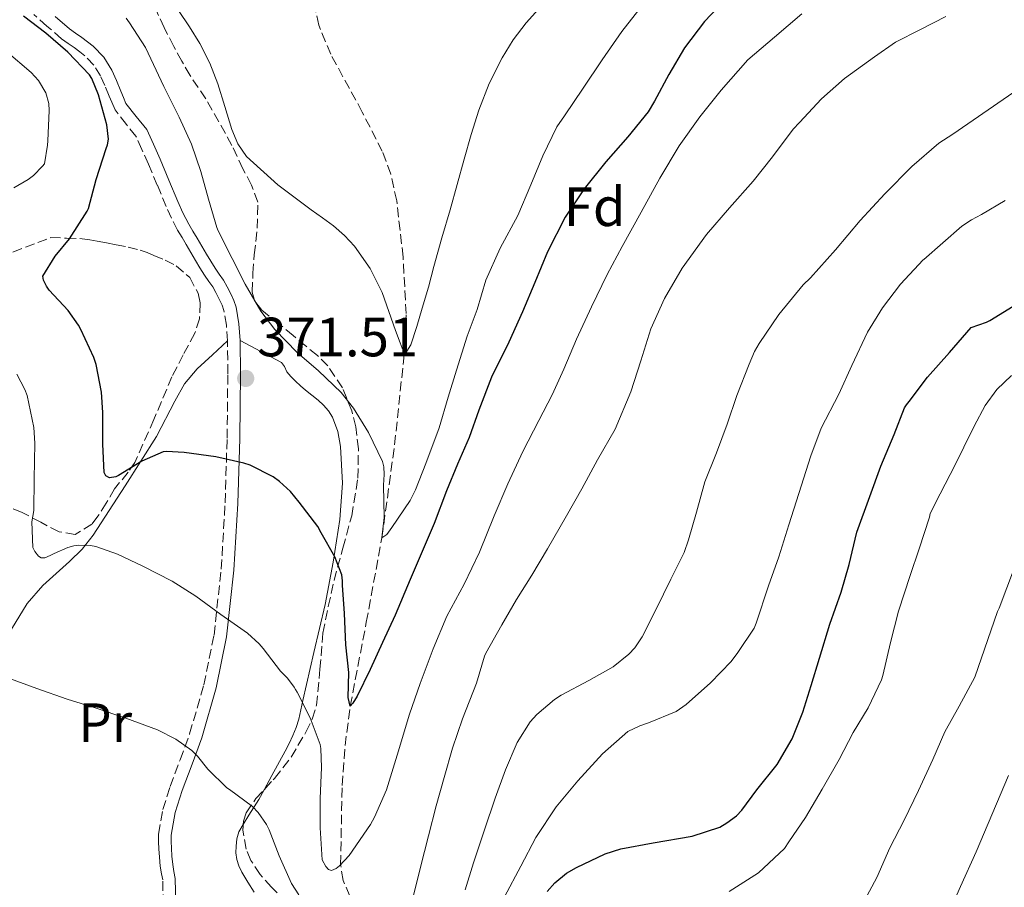
# Model space of a CAD drawing. Units: metres. Extents: x 583177 to 586602, y 4761325 to 4763680.
# Drawn here: x 584835 to 585014, y 4761721 to 4761878 of the extents above; entities that cross this region are included whole.
import ezdxf
from ezdxf.enums import TextEntityAlignment as Align

# ---------------------------------------------------------------- set-up
doc = ezdxf.new("R2010")
doc.units = ezdxf.units.M
doc.header["$MEASUREMENT"] = 0
doc.linetypes.add('DGN Style 3', pattern=[2.435890702152634, 1.739921930109024, -0.6959687720436097])
for name, color, linetype, lineweight in [('Barranco lineal', 142, 'DGN Style 3', 13), ('Camino', 7, 'DGN Style 3', 0), ('Cauce lineal', 142, 'Continuous', 13), ('Cota de punto acotado terreno', 7, 'Continuous', 0), ('Curva de nivel directora', 30, 'Continuous', 30), ('Curva de nivel intermedia', 30, 'Continuous', 0), ('Etiqueta de uso rústico', 92, 'Continuous', 0), ('Etiqueta de zona arbolada', 92, 'Continuous', 0), ('Línea de cambio de uso (parcela vista)', 92, 'Continuous', 0), ('Margen derecho', 7, 'Continuous', 0), ('Punto acotado terreno (símbolo)', 7, 'Continuous', 0), ('Zona arbolada', 92, 'DGN Style 3', 0)]:
    doc.layers.add(name, color=color, linetype=linetype, lineweight=lineweight)
doc.styles.add('Style-Arial', font='arial.ttf')

# ---------------------------------------------------------------- blocks, each defined once
blk = doc.blocks.new('5PATER')
at = {"layer": 'Cauce lineal', "linetype": 'Continuous', "lineweight": 0}
h = blk.add_hatch(color=51, dxfattribs=at)
edge = h.paths.add_edge_path()
edge.add_ellipse((0, 0), major_axis=(-0.1095731443231308, -0.1110710700762829), ratio=0.9994222409660317, start_angle=0, end_angle=360)

msp = doc.modelspace()

# ---------------------------------------------------------------- linework, layer by layer
at = {"layer": 'Barranco lineal', "color": 142, "linetype": 'DGN Style 3', "lineweight": 13}
msp.add_polyline3d([(584895.0099999999, 4761719.5, 381.1600000000035), (584893.8399999999, 4761722.32, 380.5599999999977), (584893.3600000005, 4761725.199999999, 380), (584893.6299999999, 4761739.529999999, 377.4600000000065), (584894.1600000003, 4761746.76, 376.2100000000065), (584895.1200000001, 4761753.92, 375), (584898.0099999999, 4761769.119999999, 372.4600000000065), (584900.8300000001, 4761784.390000001, 370), (584903.1500000004, 4761801.289999999, 367.4700000000012), (584904.9299999997, 4761818.230000001, 365), (584905.2199999997, 4761825.029999999, 363.9199999999983), (584904.6799999997, 4761835.27, 362.1600000000035), (584903.5199999996, 4761845.460000001, 360.4600000000065), (584902.4400000004, 4761850.300000001, 359.929999999993), (584900.8899999997, 4761854.449999999, 359.7700000000041), (584897.29, 4761861.550000001, 359.9499999999971), (584891.5800000001, 4761872.029999999, 360.4700000000012), (584889.4100000003, 4761877.279999999, 360.4499999999971), (584888.2199999997, 4761882.600000001, 360)], dxfattribs=at)
at = {"layer": 'Camino', "color": 7, "linetype": 'DGN Style 3', "lineweight": 0}
msp.add_polyline3d([(584861.3000000007, 4761715.590000001, 389.7599999999948), (584861.1499999987, 4761722.460000002, 389.0200000000042), (584860.9400000009, 4761723.53, 388.7100000000065), (584860.6799999994, 4761724.910000001, 388.3899999999995), (584860.5499999997, 4761726.529999999, 388.1600000000036), (584860.4400000002, 4761728.050000002, 387.9299999999931), (584860.3700000008, 4761729.310000001, 387.7400000000054), (584860.3799999976, 4761730.75, 387.550000000003), (584861.1700000011, 4761735.180000001, 387.1900000000023), (584862.4999999988, 4761739.390000001, 386.7899999999935), (584864.3099999992, 4761744.220000001, 385.6699999999982), (584866.0300000004, 4761748.900000001, 384.5200000000042), (584868.6099999998, 4761757.779999999, 382.7500000000001), (584870.4499999993, 4761766.800000001, 381.0000000000001), (584871.7500000002, 4761778.75, 378.8500000000059), (584872.4600000009, 4761790.76, 376.6999999999971), (584872.8099999975, 4761802.45, 374.1600000000035), (584872.9400000017, 4761814.150000001, 371.4700000000011), (584872.8999999991, 4761820.080000001, 370.2200000000012), (584872.6800000002, 4761822.92, 369.75), (584872.2199999974, 4761825.630000001, 369.5099999999947), (584871.8999999977, 4761826.560000001, 369.5099999999947), (584871.3900000004, 4761827.630000002, 369.5099999999947), (584870.8000000003, 4761828.840000001, 369.5000000000001), (584870.219999999, 4761829.9, 369.479999999996), (584869.5300000006, 4761830.87, 369.4600000000066), (584868.7199999993, 4761832.000000001, 369.4299999999931), (584867.899999999, 4761833.350000001, 369.4499999999972), (584867.120000001, 4761834.650000002, 369.5000000000001), (584866.2600000006, 4761836.100000001, 369.570000000007), (584865.4200000024, 4761837.530000002, 369.6699999999981), (584864.6600000003, 4761838.800000001, 369.8500000000059), (584863.850000001, 4761840.160000003, 370.0399999999937), (584862.7499999991, 4761842.310000002, 370.1300000000047), (584861.8099999981, 4761844.439999999, 370.2799999999988), (584860.1799999987, 4761848.300000003, 370.9499999999972), (584858.5599999982, 4761852.140000002, 371.6699999999984), (584857.399999998, 4761854.800000003, 372.1900000000023), (584856.3099999973, 4761857.180000001, 372.7100000000065), (584854.5799999973, 4761859.300000002, 373.2500000000001), (584852.5199999987, 4761861.939999999, 373.7700000000042), (584851.9299999987, 4761863.330000003, 373.9100000000036), (584851.4699999981, 4761864.440000001, 373.9600000000065), (584850.659999999, 4761866.350000001, 373.9700000000012), (584849.9100000003, 4761868.11, 373.9900000000052), (584848.6999999988, 4761870.08, 374.1100000000006), (584847.0300000013, 4761871.77, 374.229999999996), (584846.1399999994, 4761872.490000002, 374.300000000003), (584845.1499999971, 4761873.230000001, 374.3600000000005), (584844.0599999985, 4761874, 374.3899999999995), (584842.8599999984, 4761874.850000001, 374.4100000000034), (584840.1999999983, 4761877.12, 374.5099999999949), (584837.8200000001, 4761879.250000001, 374.6000000000058)], dxfattribs=at)
at = {"layer": 'Curva de nivel directora', "color": 30, "linetype": 'Continuous', "lineweight": 30, "flags": 128}
for points, elevation in [([(584976.6600000006, 4761896.32), (584959.2599999999, 4761877.970000003), (584955.6499999999, 4761873.220000003), (584952.8, 4761868.380000001), (584950.2199999985, 4761863.539999999), (584949.0199999983, 4761861.600000001), (584945.3599999992, 4761857.060000002), (584941.3899999994, 4761852.560000001), (584937.4699999989, 4761847.650000002), (584934, 4761842.530000002), (584930.8199999994, 4761836.240000002), (584928.4999999992, 4761830.689999999), (584926.3199999998, 4761825.36), (584923.8099999998, 4761819.890000001), (584920.7000000007, 4761813.540000001), (584918.3800000005, 4761807.52), (584916.6199999992, 4761802.580000003), (584914.5299999993, 4761797.750000002), (584912.5099999988, 4761792.930000001), (584910.3200000004, 4761787.010000002), (584908.329999999, 4761782.350000001), (584905.9699999986, 4761776.87), (584903.2500000006, 4761770.430000001), (584900.9299999982, 4761765.470000001), (584898.7199999999, 4761760.58), (584896.3499999985, 4761755.75), (584895.5799999994, 4761754.480000001), (584895.119999999, 4761753.92), (584894.7199999989, 4761755.470000001), (584894.8300000007, 4761759.99), (584894.2999999986, 4761765.03), (584894.0499999983, 4761770.720000002), (584893.7099999986, 4761775.86), (584893.7099999986, 4761776.630000001), (584893.6100000002, 4761777.730000001), (584892.3299999996, 4761780.980000001), (584889.8499999985, 4761785.33), (584889.2499999994, 4761786.470000001), (584885.8699999999, 4761790.869999999), (584884.3200000008, 4761792.789999999), (584882.3200000003, 4761794.630000001), (584881.129999999, 4761795.440000001), (584877.0199999985, 4761797.550000003), (584875.8499999995, 4761797.970000001), (584870.7800000003, 4761799.09), (584865.02, 4761799.890000001), (584861.8499999985, 4761800.029999999), (584861.2599999983, 4761799.990000002), (584857.3699999991, 4761798.320000002), (584853.1299999988, 4761795.699999999), (584852.6399999994, 4761795.470000002), (584851.5499999986, 4761795.279999999), (584850.8800000002, 4761795.65), (584850.5400000005, 4761796.24), (584850.2999999991, 4761801.359999999), (584850.3300000004, 4761807.15), (584850.1000000002, 4761810.800000001), (584849.0999999989, 4761815.830000003), (584848.6999999988, 4761817.11), (584846.3399999985, 4761822.180000001), (584845.9200000004, 4761822.950000001), (584844.0299999994, 4761825.590000001), (584840.6199999986, 4761829.280000002), (584840.1099999989, 4761830.000000001), (584839.5999999995, 4761831.070000002), (584839.4699999997, 4761831.84), (584841.7000000004, 4761835.440000001), (584844.2699999987, 4761838.560000001), (584847.4899999995, 4761843.600000001), (584847.7099999986, 4761844.100000001), (584849.119999999, 4761849.350000001), (584850.9299999995, 4761854.960000001), (584851.1500000008, 4761855.630000002), (584851.3399999985, 4761856.670000001), (584851.0599999991, 4761859.25), (584849.5399999992, 4761864.660000003), (584848.2999999986, 4761867.619999999), (584847.9199999986, 4761868.289999999), (584843.9699999992, 4761872.430000001), (584840.0199999996, 4761875.869999999), (584835.9499999993, 4761878.930000001)], 375), ([(584999.6200000005, 4761813.540000001), (585003.579999999, 4761818.020000001), (585007.5499999986, 4761822.510000001), (585010.3, 4761823.490000002), (585010.879999999, 4761823.770000001), (585015.8999999992, 4761826.890000002), (585020.7000000004, 4761829.180000001), (585025.3699999996, 4761831.449999999), (585030.4300000002, 4761834.240000002), (585035.3699999999, 4761836.890000002), (585040.1899999991, 4761840.000000001), (585044.8299999991, 4761843.4), (585049.2100000002, 4761846.91), (585053.1500000008, 4761850.439999999), (585056.2399999998, 4761853.689999999)], 400), ([(584930.75, 4761720.350000001), (584932.1299999991, 4761721.910000003), (584934.2699999983, 4761723.65), (584936.0799999987, 4761724.710000004), (584941.2599999999, 4761727.140000002), (584944.0800000007, 4761728.050000002), (584949.9700000003, 4761729.170000002), (584957.009999999, 4761730.37), (584962.0499999992, 4761732.02), (584963.3099999999, 4761732.75), (584965.0099999986, 4761734.070000002), (584965.980000001, 4761735.07), (584968.719999999, 4761738.74), (584972.4000000004, 4761743.350000001), (584975.0999999982, 4761747.970000002), (584977.0199999983, 4761752.830000001), (584978.5299999992, 4761757.630000002), (584980.0599999981, 4761762.61), (584981.949999999, 4761768.800000002), (584983.9800000008, 4761774.580000003), (584985.4499999994, 4761779.600000001), (584986.7999999993, 4761785.460000004), (584989.1699999988, 4761791.92), (584991.2000000004, 4761797.410000003), (584993.5999999989, 4761803.150000001), (584995.4599999986, 4761807.939999999), (584995.7899999993, 4761808.529999999), (584996.2999999989, 4761809.140000002), (584999.6200000005, 4761813.540000001)], 400)]:
    msp.add_lwpolyline(points, dxfattribs=dict(at, elevation=elevation))
at = {"layer": 'Curva de nivel intermedia', "color": 30, "linetype": 'Continuous', "lineweight": 0, "flags": 128}
for points, elevation in [([(584906.0800000003, 4761819.41), (584907.1599999999, 4761822.689999999), (584908.1600000013, 4761826.02), (584909.2499999999, 4761829.810000001), (584910.2199999999, 4761833.600000001), (584911.7100000008, 4761838.74), (584913.1800000014, 4761843.869999997), (584914.4600000001, 4761848.45), (584915.7300000018, 4761853.019999999), (584917.0199999993, 4761857.48), (584918.3800000005, 4761861.92), (584920.2800000004, 4761866.73), (584922.6400000008, 4761871.359999998), (584924.61, 4761874.659999999), (584926.9400000012, 4761877.710000001), (584935.3000000009, 4761887)], 365.0000000000002), ([(584948.0000000012, 4761880.9), (584944.2700000006, 4761876.159999999), (584940.7400000013, 4761871.01), (584937.3000000013, 4761865.869999998), (584933.9000000017, 4761860.88), (584932.5300000014, 4761858.850000001), (584929.9800000011, 4761853.600000001), (584927.7800000017, 4761848.369999999), (584925.4400000015, 4761842.8), (584922.2699999998, 4761836.9), (584919.6600000013, 4761831.09), (584918.0800000011, 4761825.759999998), (584916.2900000006, 4761820.949999998), (584914.3500000006, 4761814.770000001), (584912.8500000007, 4761809.92), (584911.180000001, 4761804.32), (584908.7699999993, 4761797.91), (584906.9299999997, 4761793.09), (584905.9700000008, 4761791.150000001), (584902.6100000013, 4761786.31), (584901.7100000005, 4761785.039999999), (584900.8299999998, 4761784.390000001), (584901.2300000022, 4761788.100000001), (584901.1300000016, 4761793.970000001), (584901.2600000014, 4761795.859999998), (584901.1800000007, 4761797.3), (584900.9300000004, 4761798.239999998), (584898.4000000003, 4761803.489999999), (584895.6800000002, 4761807.890000001), (584893.4400000004, 4761810.720000001), (584889.3400000011, 4761814.67), (584885.4699999997, 4761818), (584881.4700000009, 4761822.130000001), (584878.9100000017, 4761825.49), (584876.1, 4761830.350000001), (584873.7300000006, 4761835.039999999), (584871.2000000003, 4761840.03), (584870.9299999998, 4761840.609999998), (584869.4600000014, 4761845.75), (584868.0300000008, 4761850.789999999), (584866.3800000013, 4761855.759999999), (584864.1399999994, 4761860.640000001), (584861.360000001, 4761866.189999999), (584859.0099999997, 4761871.189999999), (584858.0500000007, 4761873.229999999), (584855.1400000006, 4761877.730000001), (584854.5400000016, 4761878.58)], 370.0000000000002), ([(584864.0299999998, 4761879.970000001), (584865.9900000001, 4761876.990000002), (584867.89, 4761873.970000001), (584869.6800000004, 4761870.399999999), (584871.1500000011, 4761866.67), (584872.4299999997, 4761862.55), (584873.6800000013, 4761858.4), (584874.7400000008, 4761855.800000002), (584876.3200000012, 4761853.49), (584882.0200000008, 4761848.4), (584888.0500000013, 4761843.83), (584890.0600000008, 4761842.380000002), (584892.0600000012, 4761840.929999999), (584894.0700000006, 4761839.21), (584895.8900000001, 4761837.249999999), (584898.730000001, 4761833.230000001), (584900.9000000014, 4761828.850000001), (584902.0999999995, 4761825.419999998), (584903.3300000011, 4761821.970000001), (584904.1300000013, 4761819.75), (584904.5300000013, 4761818.779999998), (584904.9300000014, 4761818.230000001), (584905.3400000005, 4761818.239999999), (584906.0800000003, 4761819.41)], 365.0000000000002), ([(585002.9300000007, 4761878.84), (584998.3799999999, 4761876.529999998), (584993.8400000002, 4761874.219999999), (584990.0000000002, 4761871.550000001), (584984.6100000012, 4761867.63), (584980.4000000001, 4761863.949999998), (584976.4500000007, 4761859.65), (584975.2800000015, 4761858.449999998), (584971.5399999998, 4761853.460000001), (584968.0300000006, 4761849.039999997), (584963.7800000015, 4761844.179999999), (584959.6200000019, 4761839.359999999), (584955.2200000008, 4761833.279999999), (584952.0300000012, 4761827.789999999), (584949.5400000013, 4761822.300000001), (584947.7100000005, 4761816.509999999), (584945.8900000011, 4761810.850000001), (584943.0900000005, 4761804.100000001), (584939.8700000017, 4761798.560000001), (584937.050000001, 4761793.27), (584934.2500000005, 4761788.429999999), (584930.8100000004, 4761782.4), (584928.0099999997, 4761777.630000001), (584925.2100000012, 4761773.27), (584922.5600000003, 4761768.67), (584919.6600000013, 4761763.54), (584919.410000001, 4761762.960000001), (584917.9700000016, 4761758.100000001), (584915.4200000011, 4761751.65), (584913.6100000007, 4761746.32), (584912.0900000007, 4761740.980000001), (584910.6700000013, 4761735.859999999), (584909.2499999999, 4761730.449999998), (584907.8500000006, 4761724.75), (584906.4600000003, 4761719.140000001)], 385), ([(584976.8600000017, 4761879.34), (584971.8900000007, 4761875.100000001), (584967.1200000008, 4761871.01), (584962.2700000005, 4761865.52), (584958.4300000005, 4761860.699999998), (584954.6399999997, 4761855.42), (584951.1399999993, 4761849.579999999), (584947.790000001, 4761843.439999999), (584944.3399999999, 4761837.220000001), (584941.5999999996, 4761832.130000001), (584938.7699999998, 4761826.270000001), (584936.0800000009, 4761820.380000001), (584933.7600000009, 4761814.980000001), (584931.6599999998, 4761810.34), (584929.2300000001, 4761805.680000001), (584926.3800000002, 4761800.029999999), (584923.6100000008, 4761794.210000001)], 380.0000000000002), ([(584834.1900000002, 4761847.810000001), (584836.820000001, 4761849.310000001), (584837.7799999999, 4761850.07), (584839.4200000005, 4761851.749999999), (584839.7400000001, 4761852.189999999), (584840.3200000012, 4761855.550000001), (584840.3500000003, 4761856.34), (584840.6200000008, 4761861.84), (584840.5100000014, 4761863.119999999), (584839.9800000016, 4761865.010000001), (584838.6400000005, 4761867.25), (584837.3600000018, 4761868.75), (584832.8300000012, 4761872.560000001)], 380.0000000000002), ([(585023.3899999993, 4761870.75), (585004.1800000002, 4761857.569999999), (585001.7000000014, 4761855.939999999), (584996.7700000005, 4761851.7), (584991.870000001, 4761846.720000001), (584987.4200000007, 4761841.9), (584982.9800000017, 4761836.579999999), (584978.450000001, 4761831.519999999), (584977.0899999997, 4761830.24), (584972.6999999998, 4761824.88), (584969.1399999993, 4761819.63), (584968.300000001, 4761818.179999999), (584967.3600000001, 4761815.890000001), (584965.0900000014, 4761810.189999998), (584963.3300000001, 4761805.009999999), (584961.4400000012, 4761799.84), (584959.3100000012, 4761794.58), (584957.7900000013, 4761789.07), (584956.3499999995, 4761784.05), (584955.5800000007, 4761781.759999999), (584953.150000001, 4761776.899999999), (584950.4800000022, 4761771.49), (584947.9699999999, 4761766.470000001), (584946.6199999999, 4761764.499999999), (584945.5300000012, 4761763.33), (584942.6900000003, 4761761.039999999), (584938.3300000017, 4761758.56), (584933.3099999994, 4761755.92), (584932.0599999998, 4761755.12), (584928.9100000005, 4761752.429999999), (584927.7100000002, 4761751.069999999), (584925.3299999997, 4761747.349999998), (584923.230000001, 4761742.390000001), (584921.3300000011, 4761737.23), (584919.410000001, 4761731.519999999), (584917.4500000007, 4761725.550000001), (584915.9000000017, 4761720.640000001)], 390.0000000000002), ([(585013.6600000019, 4761845.529999998), (585009.4100000005, 4761842.989999999), (585007.5799999998, 4761842.02), (585005.85, 4761840.890000001), (585002.400000001, 4761837.869999998), (584998.9499999998, 4761834.849999999), (584998.8499999993, 4761834.769999999), (584994.740000001, 4761830.350000001), (584991.4599999997, 4761826.100000001), (584988.7700000008, 4761821.699999999), (584985.9400000012, 4761815.65), (584983.5400000005, 4761810.430000001), (584980.370000001, 4761804.289999999), (584978.4800000001, 4761799.26), (584976.35, 4761792.460000001), (584974.4900000002, 4761786.779999999), (584972.6900000009, 4761780.960000001), (584970.8500000014, 4761775.739999999), (584968.5700000015, 4761768.980000001), (584968.2200000006, 4761768.050000001), (584965.2600000012, 4761763.619999998), (584964.0900000001, 4761762.02), (584960.3300000004, 4761758.15), (584955.9000000003, 4761754.190000001), (584954.1100000021, 4761752.949999999), (584949.1200000009, 4761750.88), (584947.5499999997, 4761750.350000001), (584945.3600000015, 4761749.3), (584940.7500000002, 4761745.300000001), (584936.290000001, 4761740.399999999), (584932.4000000019, 4761735.649999999), (584928.6900000013, 4761730.100000001), (584926.0100000014, 4761724.930000001), (584923.0400000009, 4761719.350000001)], 395.0000000000002), ([(584923.6100000008, 4761794.210000001), (584921.17, 4761788.429999999), (584918.4800000011, 4761781.84), (584915.7100000017, 4761776.03), (584912.5700000012, 4761770.240000002), (584910.1399999994, 4761764.32), (584907.7900000003, 4761758.05), (584905.8500000001, 4761752.480000001), (584903.6300000006, 4761745.029999998), (584901.6600000013, 4761738.74), (584899.490000001, 4761733.83), (584898.7800000003, 4761732.470000001), (584894.9400000002, 4761726.880000001), (584893.1699999999, 4761724.989999999), (584892.5599999997, 4761724.509999999), (584891.7100000003, 4761724.16), (584891.1800000007, 4761724.310000001), (584890.6900000012, 4761724.869999999), (584890.0000000005, 4761726.069999999), (584889.6500000019, 4761731.890000001), (584889.6600000006, 4761737.189999999), (584889.900000002, 4761742.789999999), (584889.7900000003, 4761746.269999999), (584889.6800000007, 4761746.949999998), (584887.8400000012, 4761751.81), (584885.49, 4761756.470000001), (584885.1700000003, 4761756.91), (584884.9400000023, 4761757.359999999), (584883.7300000007, 4761758.96), (584882.4600000011, 4761760.259999999), (584879.3299999996, 4761764.389999999), (584878.6200000012, 4761765.220000001), (584876.4800000021, 4761767.149999999), (584871.6800000009, 4761770.5), (584867.1700000003, 4761773.84), (584862.8499999996, 4761776.56), (584857.5299999999, 4761779.3), (584852.9700000002, 4761781.470000001), (584849.0200000006, 4761782.829999999), (584848.0900000008, 4761783.029999998), (584845.9000000003, 4761783.09), (584845.0900000011, 4761782.98), (584843.9500000012, 4761782.659999999), (584841.5199999993, 4761781.600000001), (584840.8100000008, 4761781.189999999), (584839.8099999995, 4761780.769999999), (584839.1800000013, 4761780.789999999), (584838.6699999995, 4761781.07), (584838.0100000001, 4761781.910000001), (584837.6500000003, 4761782.640000001), (584837.4700000014, 4761787.3), (584837.8100000012, 4761789.390000001), (584837.8899999994, 4761795.060000001), (584838.0000000012, 4761801.539999999), (584837.8100000012, 4761804.390000001), (584836.5900000008, 4761810.179999999), (584836.2100000008, 4761811.310000001), (584834.7500000012, 4761814.079999999)], 380.0000000000002), ([(584963.690000002, 4761720.350000001), (584969.0200000008, 4761723.710000001), (584973.7100000002, 4761728.15), (584974.5100000004, 4761729.359999999), (584977.5500000003, 4761733.749999999), (584980.5300000019, 4761738.850000001), (584983.6299999999, 4761744.239999999), (584986.1600000003, 4761749.140000001), (584988.8500000013, 4761753.619999998), (584991.3100000002, 4761758.699999998), (584991.5200000001, 4761759.470000001), (584992.9100000004, 4761765.439999999), (584994.37, 4761771.15), (584996.4599999998, 4761777.57), (584998.0900000016, 4761782.4), (585000.0000000005, 4761788.130000001), (585000.0899999999, 4761788.829999999), (585001.9200000004, 4761792.359999998), (585003.74, 4761795.890000001), (585004.9800000003, 4761798.359999999), (585006.1900000018, 4761800.850000001), (585008.0899999995, 4761804.630000002), (585010.060000001, 4761808.38), (585012.1799999999, 4761811.279999998), (585014.8100000008, 4761813.809999999)], 405.0000000000002), ([(584987.28, 4761717.01), (584990.4299999994, 4761722.869999998), (584992.7699999996, 4761728.239999999), (584995.4200000005, 4761733.28), (584997.9999999999, 4761738.640000001), (585000.5599999991, 4761744.269999998), (585002.780000001, 4761749.279999999), (585005.3400000002, 4761753.92), (585008.1699999999, 4761759.149999999), (585012.2900000017, 4761771.039999999), (585012.5900000011, 4761771.649999999), (585016.770000001, 4761782.74)], 410), ([(584872.7800000006, 4761739.140000001), (584869.3099999994, 4761742.48), (584867.4500000019, 4761744.880000001), (584866.4100000004, 4761745.890000001), (584863.5300000014, 4761747.939999999), (584860.2100000001, 4761749.639999999), (584854.4499999998, 4761751.720000001), (584848.9100000011, 4761753.59), (584843.8500000007, 4761755.199999998), (584838.35, 4761757.119999998), (584832.9400000008, 4761759.080000001)], 385), ([(585003.2000000011, 4761715.749999999), (585005.5800000017, 4761721.230000001), (585008.4600000005, 4761727.52), (585014.2899999999, 4761741.36)], 415.0000000000002), ([(584885.7900000016, 4761719.759999999), (584884.4800000017, 4761721.810000001), (584882.250000001, 4761726.8), (584880.4100000015, 4761731.51), (584879.9300000009, 4761732.48), (584878.4600000002, 4761734.67), (584877.4400000009, 4761735.73), (584873.25, 4761738.800000001), (584872.7800000006, 4761739.140000001)], 385)]:
    msp.add_lwpolyline(points, dxfattribs=dict(at, elevation=elevation))
at = {"layer": 'Línea de cambio de uso (parcela vista)', "color": 92, "linetype": 'Continuous', "lineweight": 0}
for points in [[(584831.7999999998, 4761764.58, 384.2200000000012), (584836.6100000005, 4761772.5, 382.8899999999995), (584839.4500000002, 4761775.77, 382.2599999999948), (584844.2800000003, 4761780.119999999, 381.2400000000052), (584846.5800000001, 4761782.369999999, 380.6999999999971), (584848.5700000003, 4761784.880000001, 380.1199999999953), (584854.3799999999, 4761793.810000001, 378.0099999999948), (584860.0300000003, 4761802.75, 375.6300000000047), (584863.3499999996, 4761809.189999999, 373.6399999999995), (584865.1299999999, 4761812.300000001, 372.6199999999953), (584867.4199999999, 4761815.029999999, 371.75), (584870.1600000003, 4761817.550000001, 370.9900000000052), (584872.9000000004, 4761820.08, 370.2200000000012)], [(584875.1900000004, 4761820.17, 370.2200000000012), (584878.9100000003, 4761818.189999999, 370.5500000000029), (584882.6399999997, 4761816.210000001, 370.8899999999995), (584883.1900000004, 4761815.430000001, 370.9100000000035), (584883.6299999999, 4761814.5, 370.9100000000035), (584884.3799999999, 4761813.619999999, 370.9799999999959), (584885.1799999997, 4761812.789999999, 371.0500000000029), (584886.0899999999, 4761811.970000001, 371.1000000000058), (584887.0099999999, 4761811.17, 371.1600000000035), (584888.1600000003, 4761810.27, 371.25), (584889.3099999996, 4761809.359999999, 371.3500000000058), (584890.29, 4761808.430000001, 371.4499999999971), (584891.1799999997, 4761807.41, 371.5599999999977), (584891.8899999997, 4761806.27, 371.7700000000041), (584892.8399999999, 4761803.67, 372.4499999999971), (584893.3399999999, 4761800.960000001, 373.070000000007), (584893.7000000002, 4761794.34, 374.0500000000029), (584893.25, 4761787.730000001, 375), (584892.0300000003, 4761780.029999999, 376.1100000000006), (584890.54, 4761772.350000001, 377.2100000000065), (584888.54, 4761763.619999999, 378.5899999999965), (584886.54, 4761754.960000001, 380.1499999999942), (584886.1900000004, 4761753.26, 380.6499999999942), (584885.8200000003, 4761751.57, 381.1600000000035), (584885.3200000003, 4761750.07, 381.4100000000035), (584884.6900000004, 4761748.59, 381.6699999999983), (584884.0300000003, 4761747.17, 382.0200000000041), (584883.3300000001, 4761745.779999999, 382.3600000000006), (584880.9400000004, 4761741.380000001, 383.3500000000058), (584879.4999000002, 4761738.7806, 383.9475999999996)], [(584879.4999000002, 4761738.7806, 383.9475999999996), (584878.5300000003, 4761737.029999999, 384.3500000000058), (584876.7400000002, 4761734.17, 385.5), (584875.7452999996, 4761732.465600001, 386.1705999999977)], [(584875.7452999996, 4761732.465600001, 386.1705999999977), (584874.9600000001, 4761731.119999999, 386.6999999999971), (584874.5700000003, 4761729.850000001, 386.9199999999983), (584874.4500000002, 4761728.560000001, 387.1300000000047), (584874.4100000003, 4761727.34, 387.4900000000052), (584874.5700000003, 4761726.119999999, 387.8000000000029), (584874.9500000002, 4761724.960000001, 387.8999999999942), (584875.4900000002, 4761723.84, 387.929999999993), (584876.5800000001, 4761722.01, 387.9400000000023), (584877.7300000004, 4761720.230000001, 387.9600000000065)]]:
    msp.add_polyline3d(points, dxfattribs=at)
at = {"layer": 'Margen derecho', "color": 7, "linetype": 'Continuous', "lineweight": 0}
msp.add_polyline3d([(584841.7099999995, 4761878.850000001, 374.5099999999949), (584844.2699999987, 4761876.66, 374.4100000000034), (584845.3799999995, 4761875.869999999, 374.3899999999995), (584846.4999999994, 4761875.090000001, 374.3600000000005), (584847.5499999998, 4761874.300000002, 374.300000000003), (584848.5799999981, 4761873.470000001, 374.229999999996), (584850.5199999983, 4761871.51, 374.1100000000006), (584851.9499999987, 4761869.17, 373.9900000000052), (584852.769999999, 4761867.25, 373.9700000000012), (584853.5799999982, 4761865.33, 373.9600000000065), (584854.0499999998, 4761864.220000002, 373.9100000000036), (584854.5100000004, 4761863.11, 373.7700000000042), (584856.3699999999, 4761860.730000002, 373.2500000000001), (584858.2699999998, 4761858.4, 372.7100000000065), (584859.4999999992, 4761855.730000002, 372.1900000000023), (584860.6700000004, 4761853.040000001, 371.6699999999984), (584862.2899999986, 4761849.189999999, 370.9499999999972), (584863.9200000004, 4761845.350000001, 370.2799999999988), (584864.8199999989, 4761843.290000001, 370.1300000000047), (584865.8599999984, 4761841.270000001, 370.0399999999937), (584866.6200000005, 4761839.980000001, 369.8500000000059), (584867.3899999993, 4761838.710000001, 369.6699999999981), (584868.2399999987, 4761837.27, 369.570000000007), (584869.0900000003, 4761835.83, 369.5000000000001), (584869.8599999992, 4761834.540000003, 369.4499999999972), (584870.6399999993, 4761833.270000001, 369.4299999999931), (584871.3999999971, 4761832.190000001, 369.4600000000066), (584872.1599999992, 4761831.12, 369.479999999996), (584872.8399999987, 4761829.890000002, 369.5000000000001), (584873.4600000001, 4761828.630000001, 369.5099999999947), (584874.0199999989, 4761827.430000001, 369.5099999999947), (584874.4499999981, 4761826.189999999, 369.5099999999947), (584874.9499999987, 4761823.199999999, 369.75), (584875.1900000002, 4761820.17, 370.2200000000012), (584875.2300000003, 4761814.150000001, 371.4700000000011), (584875.1000000007, 4761802.4, 374.1600000000035), (584874.7499999999, 4761790.660000001, 376.6999999999971), (584874.039999999, 4761778.560000001, 378.8500000000059), (584872.719999998, 4761766.45, 381.0000000000001), (584870.8400000005, 4761757.230000002, 382.7500000000001), (584868.2099999996, 4761748.180000001, 384.5200000000042), (584866.4599999995, 4761743.420000001, 385.6699999999982), (584864.6700000013, 4761738.640000002, 386.7899999999935), (584863.4100000008, 4761734.630000002, 387.1900000000023), (584862.6700000009, 4761730.550000001, 387.550000000003), (584862.6700000009, 4761729.37, 387.7400000000054), (584862.729999999, 4761728.199999999, 387.9299999999931), (584862.8299999973, 4761726.710000001, 388.1600000000036), (584862.9600000015, 4761725.220000002, 388.3899999999995), (584863.1999999983, 4761723.960000002, 388.7100000000065), (584863.4399999997, 4761722.710000002, 389.0200000000042), (584863.5899999995, 4761715.51, 389.7599999999948)], dxfattribs=at)
at = {"layer": 'Zona arbolada', "color": 92, "linetype": 'DGN Style 3', "lineweight": 0, "extrusion": (0.006718367388107651, 0.1434275700193818, 0.9896380124560565), "elevation": 687280.411102738, "flags": 128}
msp.add_lwpolyline([(-361433.3468825602, -4734252.394727315), (-361432.568006938, -4734255.807344019), (-361432.594768502, -4734256.856201316)], dxfattribs=at)
at = {"layer": 'Zona arbolada', "color": 92, "linetype": 'DGN Style 3', "lineweight": 0}
for points in [[(584885.2400000002, 4761716.57, 393.75), (584880.8700000001, 4761721.119999999, 393.0500000000029), (584878.79, 4761723.42, 392.6999999999971), (584877.1299999999, 4761725.960000001, 392.3000000000029), (584876.29, 4761728.02, 391.9799999999959), (584875.6699999999, 4761731.430000001, 391.4900000000052), (584875.79, 4761733.08, 391.25), (584876.29, 4761734.58, 391.0200000000041), (584878.04, 4761737.189999999, 390.6600000000035), (584881.3899999997, 4761740.84, 390.2799999999988), (584884.4100000003, 4761744.67, 389.7400000000052), (584887.0800000001, 4761749.220000001, 388.6600000000035), (584888.2100000001, 4761751.59, 388.0599999999977), (584889.0099999999, 4761754.08, 387.5299999999988), (584889.6299999999, 4761760.619999999, 386.5099999999948), (584890.1600000003, 4761767.15, 385.429999999993), (584891.1399999997, 4761771.949999999, 384.3800000000047), (584892.1900000004, 4761776.720000001, 383.3500000000058), (584893.7699999996, 4761782.550000001, 382.2700000000041), (584895.3700000001, 4761788.369999999, 381.1900000000023), (584896.5, 4761795.230000001, 379.9499999999971), (584896.5899999999, 4761800.539999999, 379), (584896.1200000001, 4761804.5, 378.3099999999977), (584895.4100000003, 4761807.41, 377.8099999999977), (584893.6799999997, 4761811.619999999, 377.1100000000006), (584891.0700000003, 4761815.550000001, 376.4700000000012), (584889.1600000003, 4761817.460000001, 376.3099999999977), (584887.1699999999, 4761819.09, 376.3000000000029), (584884.7599999999, 4761821.07, 376.2599999999948), (584882.3499999996, 4761823.060000001, 376.2200000000012), (584879.0999999996, 4761825.689999999, 376.1600000000035), (584877.8399999999, 4761827.220000001, 376.1300000000047), (584877.3399999999, 4761828.99, 376.0899999999965), (584877.4900000002, 4761832.350000001, 376), (584877.7300000004, 4761835.710000001, 375.8800000000047), (584878.2800000003, 4761840.49, 375.6699999999983), (584878.3700000001, 4761845.25, 375.429999999993), (584877.25, 4761848.34, 375.3600000000006), (584875.6500000004, 4761851.279999999, 375.2400000000052), (584873.6900000004, 4761855.52, 374.7700000000041), (584868.9600000001, 4761863.970000001, 373.8099999999977), (584866.1100000005, 4761868.16, 373.3699999999953), (584864.6200000001, 4761870.779999999, 373.1000000000058), (584863.1699999999, 4761873.430000001, 372.8300000000018), (584861.4000000004, 4761876.850000001, 372.6399999999995), (584859.7800000003, 4761880.430000001, 372.4600000000065)], [(584879.4999000002, 4761738.7806, 390.4943999999959), (584881.3899999997, 4761740.84, 390.2799999999988), (584884.4100000003, 4761744.67, 389.7400000000052), (584887.0800000001, 4761749.220000001, 388.6600000000035), (584888.2100000001, 4761751.59, 388.0599999999977), (584889.0099999999, 4761754.08, 387.5299999999988), (584889.6299999999, 4761760.619999999, 386.5099999999948), (584890.1600000003, 4761767.15, 385.429999999993), (584891.1399999997, 4761771.949999999, 384.3800000000047), (584892.1900000004, 4761776.720000001, 383.3500000000058), (584893.7699999996, 4761782.550000001, 382.2700000000041), (584895.3700000001, 4761788.369999999, 381.1900000000023), (584896.5, 4761795.230000001, 379.9499999999971), (584896.5899999999, 4761800.539999999, 379), (584896.1200000001, 4761804.5, 378.3099999999977), (584895.4100000003, 4761807.41, 377.8099999999977), (584893.6799999997, 4761811.619999999, 377.1100000000006), (584891.0700000003, 4761815.550000001, 376.4700000000012), (584889.1600000003, 4761817.460000001, 376.3099999999977), (584887.1699999999, 4761819.09, 376.3000000000029), (584884.7599999999, 4761821.07, 376.2599999999948), (584882.3499999996, 4761823.060000001, 376.2200000000012), (584879.0999999996, 4761825.689999999, 376.1600000000035), (584877.8399999999, 4761827.220000001, 376.1300000000047), (584877.3399999999, 4761828.99, 376.0899999999965), (584877.4900000002, 4761832.350000001, 376), (584877.7300000004, 4761835.710000001, 375.8800000000047), (584878.2800000003, 4761840.49, 375.6699999999983), (584878.3700000001, 4761845.25, 375.429999999993), (584877.25, 4761848.34, 375.3600000000006), (584875.6500000004, 4761851.279999999, 375.2400000000052), (584873.6900000004, 4761855.52, 374.7700000000041), (584868.9600000001, 4761863.970000001, 373.8099999999977), (584866.1100000005, 4761868.16, 373.3699999999953), (584864.6200000001, 4761870.779999999, 373.1000000000058), (584863.1699999999, 4761873.430000001, 372.8300000000018), (584861.4000000004, 4761876.850000001, 372.6399999999995), (584859.7800000003, 4761880.430000001, 372.4600000000065)], [(584834.0199999996, 4761836.189999999, 388.0299999999988), (584840.9299999997, 4761838.83, 384.1399999999995), (584843.7400000002, 4761838.720000001, 383.9499999999971), (584846.5599999996, 4761838.609999999, 383.75), (584847.9400000004, 4761838.430000001, 383.5399999999936), (584849.2800000003, 4761838.16, 383.2100000000065), (584851, 4761837.84, 382.75), (584852.7199999997, 4761837.52, 382.2799999999988), (584854.9000000004, 4761837.09, 381.75), (584857.0700000003, 4761836.560000001, 381.2400000000052), (584858.3300000001, 4761836.109999999, 380.9900000000052), (584859.5700000003, 4761835.59, 380.7899999999936), (584861.5899999999, 4761834.720000001, 380.6199999999953), (584863.5999999996, 4761833.710000001, 380.6199999999953), (584866.04, 4761831.560000001, 380.7799999999988), (584867.5499999998, 4761828.720000001, 381.1000000000058), (584867.9299999997, 4761826.92, 381.3500000000058), (584867.7999999998, 4761824.119999999, 381.7599999999948), (584866.9600000001, 4761821.470000001, 382.1499999999942), (584864.8600000005, 4761817.539999999, 382.6300000000047), (584862.8300000001, 4761813.59, 383.2299999999959), (584859.5599999996, 4761805.850000001, 385.070000000007), (584856.1200000001, 4761798.08, 386.9900000000052), (584854.8899999997, 4761796.300000001, 387.6300000000047), (584852.4400000004, 4761793.300000001, 388.679999999993), (584850.9400000004, 4761790.699999999, 389.1100000000006), (584849.4299999997, 4761788.34, 389.6300000000047), (584848.3499999996, 4761786.880000001, 390.0599999999977), (584845.3200000003, 4761785.039999999, 390.8699999999953), (584842.4100000003, 4761785.49, 391.6900000000023), (584839.0700000003, 4761787.230000001, 392.75), (584835.7100000001, 4761789.029999999, 393.9799999999959), (584832.4900000002, 4761790.27, 395.3699999999953)], [(584834.0199999996, 4761836.189999999, 388.0299999999988), (584840.9299999997, 4761838.83, 384.1399999999995), (584843.7400000002, 4761838.720000001, 383.9499999999971), (584846.5599999996, 4761838.609999999, 383.75), (584847.9400000004, 4761838.430000001, 383.5399999999936), (584849.2800000003, 4761838.16, 383.2100000000065), (584851, 4761837.84, 382.75), (584852.7199999997, 4761837.52, 382.2799999999988), (584854.9000000004, 4761837.09, 381.75), (584857.0700000003, 4761836.560000001, 381.2400000000052), (584858.3300000001, 4761836.109999999, 380.9900000000052), (584859.5700000003, 4761835.59, 380.7899999999936), (584861.5899999999, 4761834.720000001, 380.6199999999953), (584863.5999999996, 4761833.710000001, 380.6199999999953), (584866.04, 4761831.560000001, 380.7799999999988), (584867.5499999998, 4761828.720000001, 381.1000000000058), (584867.9299999997, 4761826.92, 381.3500000000058), (584867.7999999998, 4761824.119999999, 381.7599999999948), (584866.9600000001, 4761821.470000001, 382.1499999999942), (584864.8600000005, 4761817.539999999, 382.6300000000047), (584862.8300000001, 4761813.59, 383.2299999999959), (584859.5599999996, 4761805.850000001, 385.070000000007), (584856.1200000001, 4761798.08, 386.9900000000052), (584854.8899999997, 4761796.300000001, 387.6300000000047), (584852.4400000004, 4761793.300000001, 388.679999999993), (584850.9400000004, 4761790.699999999, 389.1100000000006), (584849.4299999997, 4761788.34, 389.6300000000047), (584848.3499999996, 4761786.880000001, 390.0599999999977), (584845.3200000003, 4761785.039999999, 390.8699999999953), (584842.4100000003, 4761785.49, 391.6900000000023), (584839.0700000003, 4761787.230000001, 392.75), (584835.7100000001, 4761789.029999999, 393.9799999999959), (584832.4900000002, 4761790.27, 395.3699999999953)], [(584875.7452999996, 4761732.465600001, 391.3393999999971), (584875.79, 4761733.08, 391.25), (584876.29, 4761734.58, 391.0200000000041), (584878.04, 4761737.189999999, 390.6600000000035), (584879.4999000002, 4761738.7806, 390.4943999999959)], [(584885.2400000002, 4761716.57, 393.75), (584880.8700000001, 4761721.119999999, 393.0500000000029), (584878.79, 4761723.42, 392.6999999999971), (584877.1299999999, 4761725.960000001, 392.3000000000029), (584876.29, 4761728.02, 391.9799999999959)]]:
    msp.add_polyline3d(points, dxfattribs=at)

# ---------------------------------------------------------------- block references
at = {"layer": 'Punto acotado terreno (símbolo)', "color": 7, "linetype": 'Continuous', "lineweight": 0, "xscale": 10, "yscale": 10, "zscale": 10}
msp.add_blockref('5PATER', (584876.1800000003, 4761813.300000002, 371.5099999999944), dxfattribs=at)

# ---------------------------------------------------------------- texts
at = {"layer": 'Cota de punto acotado terreno', "color": 7, "linetype": 'Continuous', "lineweight": 0, "style": 'Style-Arial'}
msp.add_text('371.51', height=7.000000000000002, dxfattribs=at).set_placement((584878.2600000018, 4761817.3, 371.5099999999948))
at = {"layer": 'Etiqueta de uso rústico', "color": 92, "linetype": 'Continuous', "lineweight": 0, "style": 'Style-Arial'}
msp.add_text('Pr', height=7.000000000000002, dxfattribs=at).set_placement((584850.74545661, 4761750.92001, 385.3099999999977), align=Align.MIDDLE_CENTER)
at = {"layer": 'Etiqueta de zona arbolada', "color": 92, "linetype": 'Continuous', "lineweight": 0, "style": 'Style-Arial'}
msp.add_text('Fd', height=7.000000000000002, dxfattribs=at).set_placement((584939.3674413646, 4761844.40001, 375.9700000000012), align=Align.MIDDLE_CENTER)

doc.saveas('drawing.dxf')
